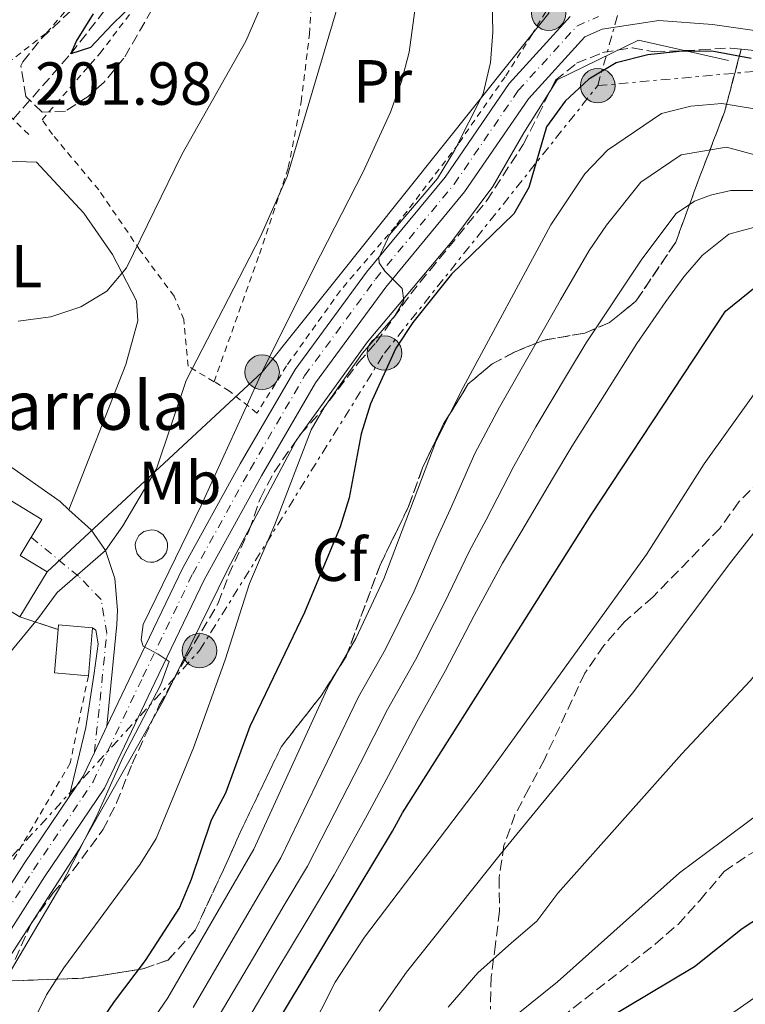
# Model space of a CAD drawing. Units: metres. Extents: x 599881 to 603303, y 4780061 to 4782424.
# Drawn here: x 602827 to 602946, y 4781612 to 4781774 of the extents above; entities that cross this region are included whole.
import ezdxf
from ezdxf.enums import TextEntityAlignment as Align

# ---------------------------------------------------------------- set-up
doc = ezdxf.new("R2010")
doc.units = ezdxf.units.M
doc.header["$MEASUREMENT"] = 0
for name, pattern in [('DGN Style 2', [1.7399219301090239, 1.043953158065414, -0.6959687720436097]), ('DGN Style 3', [2.435890702152634, 1.739921930109024, -0.6959687720436097]), ('DGN Style 4', [2.7856150101045474, 1.391937544087219, -0.6959687720436097, 0.001739921930109024, -0.6959687720436097]), ('DGN Style 7', [3.4798438602180486, 1.565929737098122, -0.6959687720436097, 0.5219765790327072, -0.6959687720436097])]:
    doc.linetypes.add(name, pattern=pattern)
for name, color, linetype, lineweight in [('Barranco lineal', 142, 'DGN Style 3', 13), ('Borda', 1, 'Continuous', 13), ('Carretera', 9, 'Continuous', 0), ('Cota de punto acotado terreno', 7, 'Continuous', 0), ('Curva de nivel directora', 30, 'Continuous', 30), ('Curva de nivel intermedia', 30, 'Continuous', 0), ('Edificio', 1, 'Continuous', 13), ('Eje de carretera', 7, 'DGN Style 4', 0), ('Eje pista pavimentada', 7, 'DGN Style 4', 0), ('Etiqueta de uso rústico', 92, 'Continuous', 0), ('Etiqueta de zona arbolada', 92, 'Continuous', 0), ('Linea de separación interior de zonas arboladas', 92, 'DGN Style 3', 0), ('Línea  de muro-pared o tapia', 1, 'Continuous', 13), ('Línea blanca (vial)', 7, 'Continuous', 13), ('Línea de pista pavimentada', 7, 'Continuous', 0), ('Línea eléctrica', 6, 'DGN Style 7', 0), ('Línea telefónica', 7, 'Continuous', 0), ('pavimentado', 23, 'Continuous', 0), ('Pontón-alcantarilla (pasos de agua)', 1, 'DGN Style 2', 0), ('Poste tendido eléctrico', 7, 'Continuous', 0), ('Silo', 1, 'Continuous', 0), ('Tela metálica o alambrada', 7, 'DGN Style 2', 0), ('Texto de Borda', 7, 'Continuous', 0), ('Torre eléctrica', 7, 'Continuous', 0), ('Zona arbolada', 92, 'DGN Style 3', 0)]:
    doc.layers.add(name, color=color, linetype=linetype, lineweight=lineweight)
doc.styles.add('Style-Arial', font='arial.ttf')

# ---------------------------------------------------------------- blocks, each defined once
blk = doc.blocks.new('5PELE')
at = {"layer": 'Torre eléctrica', "linetype": 'Continuous', "lineweight": 0}
h = blk.add_hatch(color=9, dxfattribs=at)
edge = h.paths.add_edge_path()
edge.add_arc((-2.000000476837158e-05, 0), 0.2850000000000001, 0, 360)
at = {"layer": 'Torre eléctrica', "color": 252, "linetype": 'Continuous', "lineweight": 0}
blk.add_circle((-2.000000476837158e-05, 0), 0.2850000000000001, dxfattribs=at)

msp = doc.modelspace()

# ---------------------------------------------------------------- linework, layer by layer
at = {"layer": 'Barranco lineal', "color": 142, "linetype": 'DGN Style 3', "lineweight": 13}
msp.add_polyline3d([(602825.4500000002, 4781757.449999999, 200.2299999999959), (602834.9400000004, 4781768.25, 200), (602850.5899999999, 4781788.27, 199.1100000000006), (602853.9400000004, 4781795.5, 199.1100000000006), (602855.2000000002, 4781802.289999999, 199.1100000000006), (602855.8099999996, 4781812.300000001, 199.1100000000006), (602855.6299999999, 4781824.560000001, 199.1100000000006), (602854.0599999996, 4781835.82, 199.1100000000006), (602851.7699999996, 4781845.99, 199.1100000000006), (602850.4600000001, 4781853.57, 199.1100000000006), (602850.2300000006, 4781860.83, 199.1100000000006), (602851.5199999996, 4781871.08, 199.1100000000006), (602853.2000000002, 4781876.970000001, 199.1100000000006), (602859.8399999999, 4781888.710000001, 199.1100000000006), (602868.6200000001, 4781898.529999999, 199.2200000000012)], dxfattribs=at)
at = {"layer": 'Borda', "color": 23, "linetype": 'Continuous', "lineweight": 0, "elevation": 211.8099999999977, "flags": 128}
msp.add_lwpolyline([(602831.0300000003, 4781682.82), (602826.5300000003, 4781675.430000001)], dxfattribs=at)
at = {"layer": 'Borda', "color": 1, "linetype": 'Continuous', "lineweight": 13}
msp.add_polyline3d([(602831.0300000003, 4781682.82, 211.8099999999977), (602826.5300000003, 4781675.430000001, 211.8099999999977), (602802.6699999999, 4781689.980000001, 211.8099999999977), (602804.2699999996, 4781692.59, 211.5899999999965), (602810.7999999998, 4781703.300000001, 210.6699999999983), (602830.2000000002, 4781691.460000001, 212.9499999999971), (602826.5800000001, 4781685.529999999, 212.1499999999942)], close=True, dxfattribs=at)
at = {"layer": 'Borda', "color": 23, "linetype": 'Continuous', "lineweight": 0}
msp.add_polyline3d([(602810.7999999998, 4781703.300000001, 210.6699999999983), (602830.2000000002, 4781691.460000001, 212.9499999999971), (602826.5800000001, 4781685.529999999, 212.1499999999942), (602831.0300000003, 4781682.82, 211.8099999999977)], dxfattribs=at)
at = {"layer": 'Carretera', "color": 9, "linetype": 'Continuous', "lineweight": 0}
for points in [[(602817.9699999979, 4781620.279999999, 213.8500000000058), (602827.2399999994, 4781634.75, 213.6300000000047), (602834.6600000003, 4781645.730000001, 214.1499999999942), (602836.9800000002, 4781649.150000001, 214.3099999999977), (602838.8299999988, 4781653.060000001, 214.4400000000023), (602840.8899999995, 4781657.400000001, 214.5800000000018), (602845.140000001, 4781666.349999999, 214.8800000000047), (602853.3599999996, 4781683.37, 215.6699999999983), (602862.8599999992, 4781700.63, 217.2700000000041), (602871.8999999983, 4781716.2, 218.6300000000047), (602883.670000001, 4781732.239999999, 219.8800000000047), (602896.6100000005, 4781747.880000002, 220.7899999999936), (602907.1600000005, 4781763.34, 222.3800000000047), (602917.1999999987, 4781774.369999998, 223.5200000000041)], [(603009.7300000007, 4781746.569999999, 228.070000000007), (603006.6799999997, 4781743.04, 227.2700000000041), (603001.2899999984, 4781741.779999999, 226.6999999999971), (602994.9200000026, 4781743.86, 226.1399999999994), (602988.0899999996, 4781749.33, 225.3399999999965), (602978.3399999999, 4781756.739999999, 224.6600000000035), (602968.8500000016, 4781762.770000001, 224.320000000007), (602953.2299999997, 4781770.100000001, 224.1999999999971), (602947.5700000003, 4781772.090000001, 224.1999999999971), (602940.6400000014, 4781773.050000002, 224.320000000007), (602931.7899999999, 4781773.74, 223.75), (602922.4699999993, 4781772.290000002, 223.4100000000035), (602919.6000000016, 4781771.029999999, 223.5200000000041), (602910.3299999977, 4781760.84, 222.3800000000047), (602899.829999999, 4781745.460000001, 220.7899999999936), (602886.8500000016, 4781729.77, 219.8800000000047), (602875.2699999989, 4781713.989999999, 218.6300000000047), (602866.3599999995, 4781698.649999999, 217.2700000000041), (602856.9400000004, 4781681.53, 215.6699999999983), (602848.7699999987, 4781664.609999999, 214.8800000000047), (602840.4800000006, 4781647.15, 214.3099999999977), (602830.600000001, 4781632.529999998, 213.6300000000047), (602821.4899999984, 4781618.319999999, 213.8500000000058)]]:
    msp.add_polyline3d(points, dxfattribs=at)
at = {"layer": 'Curva de nivel directora', "color": 30, "linetype": 'Continuous', "lineweight": 30, "flags": 128}
for points, elevation in [([(602845.4199999998, 4781776.62), (602841.8100000002, 4781773.119999999), (602838.2099999991, 4781769.290000001), (602834.9399999991, 4781768.250000001), (602835.9099999992, 4781770.320000002), (602838.6999999987, 4781774.810000001)], 200), ([(602947.02, 4781767.480000001), (602940.5400000003, 4781768.650000001), (602935.1800000002, 4781768.62), (602929.9900000001, 4781768.080000003), (602924.8, 4781766.760000001), (602920.2999999984, 4781764.04), (602916.369999999, 4781760.41), (602913.3099999991, 4781756.220000002), (602910.3899999998, 4781746.220000002), (602907.9099999988, 4781741.880000001), (602897.6699999995, 4781731.890000002), (602891.27, 4781723.960000001), (602888.4800000006, 4781719.689999999), (602884.3399999988, 4781710.53), (602882.7599999985, 4781705.57), (602880.8299999996, 4781695.04), (602879.3099999996, 4781690.270000001), (602873.4400000002, 4781676.130000001), (602864.459999999, 4781657.34), (602860.409999999, 4781646.34), (602858.0899999988, 4781641.91), (602854.7800000008, 4781632.12), (602852.8299999994, 4781627.52), (602847.2100000002, 4781618.77), (602842.0899999995, 4781612.01), (602836.1599999995, 4781603.290000001)], 225), ([(602867.5599999992, 4781606.260000001), (602887.9399999997, 4781640.080000003), (602889.5999999982, 4781643.100000001), (602909.0800000001, 4781673.900000002), (602920.6699999995, 4781692.210000001), (602935.8599999998, 4781715.300000003), (602942.8200000002, 4781725.800000001), (602949.0899999997, 4781730.939999999), (602954.7899999995, 4781732.24), (602961.8999999996, 4781729.930000002), (602969.26, 4781722.03), (602971.949999999, 4781717.850000001), (602975.4600000004, 4781711.800000002), (602983.639999999, 4781699.020000001), (602994.4399999994, 4781683.170000002), (603000.5300000003, 4781672.330000001), (603027.6099999994, 4781626.810000001), (603030.0599999991, 4781621.699999999), (603034.5299999996, 4781610.630000001)], 250), ([(602922.699999999, 4781608.800000003), (602937.7100000004, 4781617.79), (602945.5400000003, 4781624.02), (602950.48, 4781627.300000001), (602957.4600000004, 4781631.470000002), (602962.9299999999, 4781634.050000001), (602967.9300000002, 4781634.370000001), (602972.8299999996, 4781633.840000001), (602977.3400000002, 4781631.710000001), (602979.5899999988, 4781629.9), (602983.1499999994, 4781626.279999999), (602986.1499999991, 4781622.340000001), (602991.3999999994, 4781613.050000002), (602993.8600000005, 4781608.050000002)], 275)]:
    msp.add_lwpolyline(points, dxfattribs=dict(at, elevation=elevation))
at = {"layer": 'Curva de nivel intermedia', "color": 30, "linetype": 'Continuous', "lineweight": 0, "flags": 128}
for points, elevation in [([(602822.2300000021, 4781612.31), (602833.3099999996, 4781631.08), (602839.2199999995, 4781642.609999999), (602843.5100000009, 4781652.220000001), (602849.7800000006, 4781664.26), (602851.1300000007, 4781668.07), (602849.3600000005, 4781669.249999999), (602846.8500000003, 4781670.580000001), (602846.5500000007, 4781671.619999997), (602846.8500000003, 4781674.13), (602856.4500000004, 4781693.779999999), (602866.7900000004, 4781716.539999999), (602876.1, 4781735.019999999), (602883.1000000006, 4781748.79), (602887.6300000012, 4781758.59), (602889.4400000017, 4781763.679999998), (602890.6799999999, 4781768.529999998), (602895.5599999994, 4781804.539999999)], 215), ([(602818.1700000007, 4781661.329999999), (602829.6999999997, 4781675.33), (602832.6799999992, 4781679.42), (602840.640000001, 4781686.359999998), (602843.5300000011, 4781690.439999998), (602849.0600000009, 4781699.84), (602853.9400000003, 4781714.359999998), (602866.2100000015, 4781738.119999999), (602870.5800000012, 4781748.000000001), (602883.2900000005, 4781790.8)], 210), ([(602826.3, 4781724.17), (602831.6800000002, 4781724.869999999), (602836.5799999996, 4781726.519999999), (602840.8700000012, 4781729.100000001), (602844.1200000012, 4781732.940000001), (602853.2300000017, 4781751.619999999), (602863.7599999994, 4781770.319999998), (602872.4299999997, 4781790.399999999)], 205.0000000000002), ([(602885.7100000011, 4781734.619999998), (602887.4400000012, 4781738.409999999), (602895.3400000003, 4781747.689999999), (602898.1800000012, 4781752.300000001), (602902.900000002, 4781761.66), (602904.0799999998, 4781766.800000001), (602904.470000001, 4781771.81), (602904.3500000003, 4781776.92)], 220.0000000000002), ([(602842.4900000017, 4781600.220000001), (602850.9299999995, 4781612.630000002), (602865.1100000017, 4781637.100000001), (602877.5199999993, 4781664.250000001), (602881.8900000014, 4781671.850000001), (602886.5300000014, 4781681.679999999), (602895.1400000014, 4781704.42), (602899.6100000017, 4781713.239999999), (602914.050000001, 4781740.03), (602919.6500000001, 4781748.439999999), (602923.3600000006, 4781752.34), (602932.240000001, 4781758.390000001), (602937.1000000002, 4781759.59), (602942.2000000009, 4781760.050000001), (602947.2200000011, 4781759.21), (602951.9500000008, 4781757.38), (602958.8300000007, 4781754.050000002), (602967.5000000009, 4781749.239999999), (602974.7600000009, 4781744.579999999), (602984.0800000015, 4781737.050000001), (602991.2899999999, 4781730.099999999), (602998.1000000006, 4781722.859999999), (603015.6600000003, 4781700.970000001)], 230.0000000000002), ([(602855.0800000003, 4781611.039999997), (602861.3000000007, 4781621.680000001), (602866.3500000001, 4781630.31), (602869.5199999996, 4781635.699999998), (602875.4500000017, 4781647.980000001), (602877.9999999999, 4781653.2), (602882.3300000017, 4781662.21), (602886.8100000009, 4781670.100000001), (602891.5000000005, 4781679.66), (602895.2400000021, 4781688.34), (602897.4900000006, 4781693.240000002), (602901.5200000006, 4781702.340000001), (602905.5700000008, 4781709.989999999), (602910.6700000014, 4781718.960000001), (602915.6100000012, 4781727.649999999), (602920.3499999997, 4781735.83), (602923.2199999997, 4781740.01), (602928.8400000012, 4781747.050000001), (602935.4999999999, 4781751.59), (602942.9699999999, 4781752.84), (602950.2800000011, 4781750.84)], 235), ([(602859.24, 4781609.439999999), (602865.0200000001, 4781619.25), (602870.1100000018, 4781627.859999999), (602873.9400000008, 4781634.300000002), (602879.6100000015, 4781645.34), (602882.64, 4781651.230000001), (602887.1300000005, 4781660.16), (602891.7300000006, 4781668.34), (602896.4600000002, 4781677.640000001), (602900.6500000011, 4781686.300000001), (602903.3800000002, 4781691.41), (602907.910000001, 4781700.25), (602911.530000002, 4781706.739999999), (602916.7700000014, 4781715.499999999), (602919.8300000012, 4781720.609999998), (602929.010000001, 4781734.369999998), (602934.6799999995, 4781741.890000001), (602937.7000000015, 4781743.949999998), (602940.3500000002, 4781744.920000001), (602943.6800000007, 4781745.679999998)], 240), ([(602943.6800000007, 4781745.679999998), (602949.13, 4781745.689999999), (602954.9300000003, 4781745.210000001), (602957.1100000017, 4781744.63), (602961.000000001, 4781743.189999999), (602970.8600000005, 4781736.9), (602973.7900000007, 4781734.289999999), (602977.3100000012, 4781730.680000001), (602980.6200000015, 4781726.619999999), (602983.7599999997, 4781722.329999999), (602989.4900000007, 4781714.279999998), (602996.1200000002, 4781705.250000001), (603003.8000000003, 4781689.649999999), (603024.4100000008, 4781653.2)], 240), ([(602863.4000000019, 4781607.850000001), (602868.7400000016, 4781616.82), (602873.8600000002, 4781625.400000001), (602878.3600000018, 4781632.909999999), (602883.7700000011, 4781642.71), (602887.2800000003, 4781649.269999999), (602891.9400000006, 4781658.109999998), (602896.6500000001, 4781666.58), (602901.42, 4781675.609999999), (602906.0600000003, 4781684.249999999), (602909.260000001, 4781689.58), (602914.3000000013, 4781698.17), (602917.490000001, 4781703.5), (602922.88, 4781712.039999999), (602928.2100000009, 4781720.49), (602932.9500000017, 4781727.42), (602935.92, 4781731.480000001), (602938.970000001, 4781734.980000001), (602943.3299999997, 4781738.529999998), (602947.390000001, 4781739.59)], 245.0000000000002), ([(602820.2699999996, 4781591.699999999), (602830.9500000015, 4781613.080000001), (602833.8000000013, 4781617.58), (602846.4000000011, 4781634.63), (602849.0200000008, 4781638.880000002), (602855.1400000006, 4781653.800000001), (602860.3600000021, 4781668.350000001), (602864.3800000009, 4781680.939999999), (602868.5800000008, 4781690.63), (602874.570000001, 4781706.220000001), (602876.69, 4781709.909999998), (602883.010000001, 4781718.859999998), (602888.370000001, 4781725.119999999), (602889.7900000004, 4781727.59), (602889.5100000009, 4781729.520000001), (602886.67, 4781732.380000001), (602885.7300000013, 4781733.77), (602885.7100000011, 4781734.619999998)], 220.0000000000002), ([(602873.99, 4781606.300000002), (602878.5200000006, 4781615.210000001), (602883.3300000008, 4781622.619999998), (602902.360000001, 4781647.71), (602905.8900000004, 4781652.55), (602929.78, 4781685.689999999), (602939.2900000007, 4781700.619999999), (602947.8700000015, 4781712.630000001), (602952.8600000005, 4781716.719999999), (602960.4300000012, 4781715.81), (602965.220000001, 4781712.449999998), (602967.9000000011, 4781709.779999999), (602971.4100000003, 4781705.480000001), (602979.22, 4781691.989999999), (602990.0400000005, 4781673.33), (603009.8300000008, 4781641.49), (603019.4800000001, 4781623.98), (603025.5599999997, 4781610.970000001)], 255.0000000000001), ([(602885.7200000001, 4781610.4), (602890.2300000007, 4781616.859999998), (602905.6600000003, 4781636.230000001), (602927.470000001, 4781662.84), (602943.8300000003, 4781684.66), (602947.6600000014, 4781689.56), (602951.1399999994, 4781692.939999999), (602956.7300000018, 4781694.119999999), (602961.5000000016, 4781693.67), (602965.4700000014, 4781691.23), (602968.2699999998, 4781688.33), (602971.6600000006, 4781684.62), (602979.8300000002, 4781673.640000001), (602981.8200000017, 4781670.21), (602985.74, 4781663.449999998), (602990.8200000006, 4781656.550000001), (602995.3500000013, 4781649.730000001), (603000.2000000017, 4781642.46), (603003.9099999998, 4781636.7), (603008.140000001, 4781629.039999997), (603012.4600000016, 4781621.239999999), (603014.660000001, 4781616.599999999), (603018.0800000008, 4781609.07)], 260), ([(602897.1200000017, 4781611.09), (602902.0200000014, 4781616.720000001), (602907.5500000011, 4781621.689999999), (602911.7000000018, 4781625.26), (602915.1700000009, 4781629.84), (602935.6000000006, 4781652.829999999), (602946.8600000013, 4781664.859999998), (602951.0400000011, 4781669.87), (602952.78, 4781671.859999999), (602957.6600000017, 4781674.079999999), (602963.3700000005, 4781673.980000001), (602969.2000000019, 4781671.210000001), (602973.29, 4781666.91), (602976.5600000002, 4781662.489999999), (602986.3300000001, 4781648.27), (602990.1000000008, 4781643.119999999), (602994.5100000009, 4781637.070000002), (602997.990000001, 4781631.91), (603001.6299999999, 4781625.350000001), (603005.4400000009, 4781618.51), (603007.7300000021, 4781613.749999999), (603010.5999999996, 4781607.17)], 265), ([(602908.3500000013, 4781609.779999999), (602915.1200000017, 4781615.24), (602935.2100000015, 4781633.230000001), (602942.3000000014, 4781638.49), (602947.3000000016, 4781642.23), (602953.5700000012, 4781646.199999999), (602957.6399999993, 4781647.960000001), (602965.9100000017, 4781650.079999999), (602973.2499999999, 4781647.65), (602978.3799999995, 4781643.710000002), (602988.8300000012, 4781631.670000001), (602992.0700000002, 4781627.12), (602995.120000001, 4781621.670000001), (602998.4200000003, 4781615.779999998), (603000.7900000017, 4781610.899999999)], 270.0000000000002), ([(602982.0300000019, 4781609.699999999), (602977.2999999999, 4781614.699999999), (602975.370000001, 4781616.270000001), (602968.5600000004, 4781619.220000001), (602960.1100000015, 4781618.67), (602953.2500000016, 4781616.199999998), (602949.2999999998, 4781613.81), (602941.28, 4781608.199999999)], 280.0000000000002)]:
    msp.add_lwpolyline(points, dxfattribs=dict(at, elevation=elevation))
at = {"layer": 'Edificio', "color": 1, "linetype": 'Continuous', "lineweight": 13, "elevation": 213.179999999993, "flags": 128}
msp.add_lwpolyline([(602838.5099999999, 4781673.630000001), (602837.8399999999, 4781665.710000001), (602832.2599999999, 4781666.189999999), (602832.8600000005, 4781673.310000001), (602832.9299999997, 4781674.109999999), (602838.5099999999, 4781673.630000001)], close=True, dxfattribs=at)
at = {"layer": 'Edificio', "color": 51, "linetype": 'Continuous', "lineweight": 13, "elevation": 213.179999999993, "flags": 128}
for points in [[(602837.8399999999, 4781665.710000001), (602832.2599999999, 4781666.189999999), (602832.8600000005, 4781673.310000001)], [(602832.8600000005, 4781673.310000001), (602832.9299999997, 4781674.109999999), (602838.5099999999, 4781673.630000001)], [(602838.5099999999, 4781673.630000001), (602837.8399999999, 4781665.710000001)]]:
    msp.add_lwpolyline(points, dxfattribs=at)
at = {"layer": 'Eje de carretera', "color": 7, "linetype": 'DGN Style 4', "lineweight": 0}
msp.add_polyline3d([(602819.609999998, 4781619.37, 213.8500000000057), (602828.8099999981, 4781633.710000001, 213.6300000000047), (602838.6099999992, 4781648.220000003, 214.3099999999978), (602846.829999998, 4781665.540000003, 214.8800000000046), (602855.0300000011, 4781682.51, 215.6699999999982), (602864.4899999981, 4781699.710000002, 217.2700000000042), (602873.469999999, 4781715.17, 218.6300000000046), (602885.1499999979, 4781731.090000002, 219.8800000000047), (602898.1099999998, 4781746.750000001, 220.7899999999937), (602908.6399999997, 4781762.170000002, 222.3800000000048), (602918.3200000003, 4781772.810000001, 223.5200000000042), (602921.8599999986, 4781774.369999999, 223.4100000000034)], dxfattribs=at)
at = {"layer": 'Eje pista pavimentada', "color": 7, "linetype": 'DGN Style 4', "lineweight": 0}
msp.add_polyline3d([(602838.8299999982, 4781653.060000001, 214.4400000000023), (602839.7600000004, 4781661.689999999, 213.7100000000063), (602840.8700000012, 4781672.670000001, 211.5099999999948), (602839.9400000013, 4781678.290000002, 210.9499999999972), (602836.2100000009, 4781682.120000001, 210.0500000000029), (602828.41, 4781688.529999999, 209.550000000003)], dxfattribs=at)
at = {"layer": 'Linea de separación interior de zonas arboladas', "color": 92, "linetype": 'DGN Style 3', "lineweight": 0}
msp.add_polyline3d([(602945.4000000004, 4781769.01, 230.7899999999936), (602942.6299999999, 4781758.640000001, 234.3600000000006), (602938.2999999998, 4781747.27, 240.5), (602934.5999999996, 4781737.189999999, 240.5), (602928.0499999998, 4781727.449999999, 239.25), (602923.6900000004, 4781723.939999999, 237.8800000000047), (602919.6200000001, 4781722.189999999, 237.1999999999971), (602912.75, 4781721, 235.8399999999965), (602908.04, 4781719.07, 233.8999999999942), (602904.3200000003, 4781717.08, 232.3099999999977), (602900.4299999997, 4781713.810000001, 230.6100000000006), (602896.3700000001, 4781707.220000001, 230.4900000000052), (602892.9000000004, 4781699.99, 230.7200000000012), (602890.5899999999, 4781693.58, 231.179999999993), (602885.9000000004, 4781683.960000001, 231.179999999993), (602880.2999999998, 4781668.869999999, 231.179999999993), (602876.1799999997, 4781662.390000001, 231.179999999993), (602869.6299999999, 4781654.050000001, 231.179999999993), (602863.0800000001, 4781640.350000001, 231.0599999999977), (602860.0800000001, 4781633.710000001, 230.6100000000006), (602855.4500000002, 4781623.74, 228.7899999999936), (602850.9800000006, 4781618.84, 226.9700000000012), (602846.79, 4781617.369999999, 226.0599999999977), (602836.9000000004, 4781615.83, 224.0099999999948), (602824.6299999999, 4781615.4, 219.6399999999994)], dxfattribs=at)
at = {"layer": 'Línea  de muro-pared o tapia', "color": 1, "linetype": 'Continuous', "lineweight": 13}
for points in [[(602823.0999999996, 4781616.65, 217.1900000000023), (602836.2599999999, 4781637, 215.9400000000023), (602850.1600000003, 4781661.550000001, 216.9600000000064), (602860.7599999999, 4781683.180000001, 218.3300000000018), (602872.0499999998, 4781704.51, 220.0299999999988), (602883.8200000003, 4781720.730000001, 222.0800000000018), (602897.6900000004, 4781737.300000001, 222.9900000000052), (602904.4800000006, 4781746.350000001, 223.4400000000023), (602909.5800000001, 4781755.210000001, 224.1300000000047), (602915.0800000001, 4781763.960000001, 224.8099999999977), (602928.4500000002, 4781770.51, 225.6000000000058), (602943.3099999996, 4781767.119999999, 226.3999999999942)], [(602824.3399999999, 4781750.529999999, 202.1499999999942), (602829.2800000003, 4781750.359999999, 202.9400000000023), (602837.1100000005, 4781741.939999999, 204.8699999999953), (602841.79, 4781735.15, 205.2200000000012), (602845.7699999996, 4781727.529999999, 206.0099999999948), (602846.0099999999, 4781724.210000001, 206.5800000000017), (602843.9900000002, 4781716.99, 207.8300000000017), (602834.6299999999, 4781693.029999999, 209.8800000000047)], [(602834.6299999999, 4781693.029999999, 209.8800000000047), (602833.1699999999, 4781694.430000001, 209.6499999999942), (602815.0300000003, 4781707.189999999, 208.3999999999942), (602810.7999999998, 4781703.300000001, 208.3999999999942)]]:
    msp.add_polyline3d(points, dxfattribs=at)
at = {"layer": 'Línea blanca (vial)', "color": 7, "linetype": 'Continuous', "lineweight": 13, "extrusion": (-0.01249079760796115, -0.02631556388616227, 0.9995756454978634), "elevation": -133147.4853962228, "flags": 128}
msp.add_lwpolyline([(-1505778.916515843, 4576300.065430227), (-1505778.916515843, 4576304.871551326)], dxfattribs=at)
at = {"layer": 'Línea blanca (vial)', "color": 7, "linetype": 'Continuous', "lineweight": 13, "extrusion": (-0.06581415246541251, -0.00203623906284066, 0.9978298206937586), "elevation": -49197.94078866478, "flags": 128}
msp.add_lwpolyline([(-4760716.47190548, 748801.5739398565), (-4760719.818525101, 748804.0038651854), (-4760723.669444852, 748805.9781795151)], dxfattribs=at)
at = {"layer": 'Línea blanca (vial)', "color": 7, "linetype": 'Continuous', "lineweight": 13}
for points in [[(602821.4899999978, 4781618.32, 213.8500000000057), (602830.6000000006, 4781632.529999999, 213.6300000000047), (602840.4800000001, 4781647.150000001, 214.3099999999978), (602848.7699999983, 4781664.61, 214.8800000000046), (602856.94, 4781681.530000002, 215.6699999999982), (602866.3599999989, 4781698.65, 217.2700000000042), (602875.2699999984, 4781713.99, 218.6300000000046), (602886.8500000011, 4781729.770000001, 219.8800000000047), (602899.8299999986, 4781745.460000002, 220.7899999999937), (602910.3299999973, 4781760.84, 222.3800000000048), (602919.600000001, 4781771.029999999, 223.5200000000042), (602922.4699999987, 4781772.290000003, 223.4100000000034), (602931.7899999995, 4781773.740000002, 223.7500000000001), (602940.6400000007, 4781773.050000003, 224.3200000000069), (602947.5699999998, 4781772.090000002, 224.1999999999972), (602953.2299999993, 4781770.100000001, 224.1999999999972), (602968.850000001, 4781762.770000001, 224.3200000000069), (602978.3399999995, 4781756.74, 224.6600000000035), (602988.0899999992, 4781749.33, 225.3399999999966), (602994.9200000021, 4781743.860000002, 226.1399999999994), (603001.2899999979, 4781741.78, 226.699999999997), (603006.6799999992, 4781743.040000001, 227.2700000000041), (603009.7300000002, 4781746.57, 228.0700000000071)], [(602840.8899999991, 4781657.400000002, 214.5800000000018), (602845.1400000004, 4781666.350000001, 214.8800000000046), (602853.3599999992, 4781683.37, 215.6699999999982), (602862.8599999987, 4781700.630000001, 217.2700000000042), (602871.8999999978, 4781716.200000001, 218.6300000000046), (602883.6700000005, 4781732.24, 219.8800000000047), (602896.61, 4781747.880000002, 220.7899999999937), (602907.1599999999, 4781763.340000001, 222.3800000000048), (602917.1999999982, 4781774.369999999, 223.5200000000042)], [(602817.9699999974, 4781620.28, 213.8500000000057), (602827.2399999988, 4781634.750000001, 213.6300000000047), (602834.6599999998, 4781645.730000002, 214.1499999999941)]]:
    msp.add_polyline3d(points, dxfattribs=at)
at = {"layer": 'Línea de pista pavimentada', "color": 7, "linetype": 'Continuous', "lineweight": 0}
for points in [[(602834.6299999984, 4781693.030000002, 209.5099999999947), (602838.3000000007, 4781689.780000002, 209.5099999999947), (602840.640000001, 4781686.360000002, 209.6199999999955), (602842.199999999, 4781681.730000002, 210.7299999999959), (602842.629999998, 4781676.52, 210.8600000000007), (602842.5399999986, 4781674.130000004, 211.1000000000058), (602840.8899999991, 4781657.400000002, 214.5800000000018)], [(602834.6599999998, 4781645.730000002, 214.1499999999941), (602837.4299999991, 4781657.200000001, 213.2400000000054), (602838.7999999992, 4781666.119999999, 212.8999999999942), (602839.4499999996, 4781670.960000001, 211.9499999999972), (602839.0699999996, 4781673.220000001, 211.5299999999989), (602838.5100000009, 4781673.630000002, 211.4199999999984)]]:
    msp.add_polyline3d(points, dxfattribs=at)
at = {"layer": 'Línea eléctrica', "color": 6, "linetype": 'DGN Style 7', "lineweight": 0, "extrusion": (0.03861092653552939, 0.137213793400746, 0.9897886497897647), "elevation": 679626.64128692, "flags": 128}
msp.add_lwpolyline([(714867.1974057015, -4717610.040967962), (714867.1974057015, -4717635.366707832)], dxfattribs=at)
at = {"layer": 'Línea eléctrica', "color": 6, "linetype": 'DGN Style 7', "lineweight": 0, "extrusion": (0.09002954897440178, -0.9959390945359419, 1.692317957739319e-05), "elevation": -4708063.925506484, "flags": 128}
msp.add_lwpolyline([(1030973.307210844, 305.4154113169328), (1031029.185841451, 309.4660113175005), (1031067.941522276, 312.2754113179157)], dxfattribs=at)
at = {"layer": 'Línea eléctrica', "color": 6, "linetype": 'DGN Style 7', "lineweight": 0}
msp.add_polyline3d([(602680.0599999994, 4781449.55, 215.6199999999953), (602738.5599999985, 4781515.749999999, 211.6199999999953), (602772.7800000014, 4781562.130000001, 210.7100000000064), (602820.5799999986, 4781630.800000001, 212.929999999993), (602856.1499999992, 4781669.849999999, 217.570000000007), (602886.6299999983, 4781718.909999999, 223.5299999999988), (602921.7499999995, 4781762.990000002, 225.7400000000052)], dxfattribs=at)
at = {"layer": 'Línea telefónica', "color": 7, "linetype": 'Continuous', "lineweight": 0}
msp.add_polyline3d([(602914.3900000014, 4781785.550000001, 221.4700000000012), (602913.6700000016, 4781774.930000001, 222.5500000000029), (602866.449999999, 4781715.739999999, 215.0099999999948), (602831.0300000003, 4781682.82, 209.8300000000018)], dxfattribs=at)
at = {"layer": 'pavimentado', "color": 23, "linetype": 'Continuous', "lineweight": 0}
msp.add_polyline3d([(602840.8899999995, 4781657.400000001, 214.5800000000018), (602838.8299999988, 4781653.060000001, 214.4400000000023), (602836.9800000002, 4781649.150000001, 214.3099999999977), (602834.6600000003, 4781645.730000001, 214.1499999999942), (602837.4299999995, 4781657.2, 213.2400000000052), (602838.7999999997, 4781666.119999998, 212.8999999999942), (602839.4500000002, 4781670.96, 211.9499999999971), (602839.0700000002, 4781673.220000001, 211.5299999999988), (602838.5100000014, 4781673.630000001, 211.4199999999983), (602832.9300000002, 4781674.109999999, 210.6100000000006), (602832.8599999986, 4781673.310000001, 210.7599999999948), (602826.5300000008, 4781675.430000001, 209.9100000000035), (602831.0300000003, 4781682.82, 209.8300000000018), (602826.5799999977, 4781685.529999999, 209.6300000000047), (602830.1999999987, 4781691.460000001, 209.4700000000012), (602810.8000000018, 4781703.300000001, 207.320000000007), (602815.0300000008, 4781707.190000001, 206.8000000000029), (602833.1700000016, 4781694.430000001, 209.25), (602834.6299999988, 4781693.03, 209.5099999999948), (602838.3000000012, 4781689.78, 209.5099999999948), (602840.6400000015, 4781686.36, 210), (602842.1999999994, 4781681.730000001, 210.7299999999959), (602842.6299999986, 4781676.519999999, 210.8600000000006), (602842.5399999992, 4781674.130000002, 211.1000000000058)], close=True, dxfattribs=at)
at = {"layer": 'Pontón-alcantarilla (pasos de agua)', "color": 1, "linetype": 'DGN Style 2', "lineweight": 0, "elevation": 202.0299999999988, "flags": 128}
msp.add_lwpolyline([(602823.5499999998, 4781759.310000001), (602828.4600000001, 4781754.5)], dxfattribs=at)
at = {"layer": 'Silo', "color": 1, "linetype": 'Continuous', "lineweight": 0, "elevation": 214.7700000000042, "flags": 128}
msp.add_lwpolyline([(602848.6100000005, 4781684.449999999), (602848.0700000003, 4781684.430000001), (602847.5499999998, 4781684.51), (602846.5899999999, 4781684.99), (602845.9000000004, 4781685.789999999), (602845.5800000001, 4781686.800000001), (602845.5700000003, 4781687.34), (602845.6699999999, 4781687.859999999), (602846.1699999999, 4781688.800000001), (602847, 4781689.470000001), (602848.2300000006, 4781689.77), (602848.7599999999, 4781689.720000001), (602849.2699999996, 4781689.560000001), (602850.1500000004, 4781688.960000001), (602850.7199999997, 4781688.060000001), (602850.8700000001, 4781687.550000001), (602850.9000000004, 4781687.02), (602850.8300000001, 4781686.49), (602850.6600000003, 4781685.980000001), (602850.0300000003, 4781685.119999999), (602849.1200000001, 4781684.58), (602848.6100000005, 4781684.449999999)], close=True, dxfattribs=at)
msp.add_lwpolyline([(602848.0700000003, 4781684.430000001), (602847.5499999998, 4781684.51), (602846.5899999999, 4781684.99), (602845.9000000004, 4781685.789999999), (602845.5800000001, 4781686.800000001), (602845.5700000003, 4781687.34), (602845.6699999999, 4781687.859999999), (602846.1699999999, 4781688.800000001), (602847, 4781689.470000001), (602848.2300000006, 4781689.77), (602848.7599999999, 4781689.720000001), (602849.2699999996, 4781689.560000001), (602850.1500000004, 4781688.960000001), (602850.7199999997, 4781688.060000001), (602850.8700000001, 4781687.550000001), (602850.9000000004, 4781687.02), (602850.8300000001, 4781686.49), (602850.6600000003, 4781685.980000001), (602850.0300000003, 4781685.119999999), (602849.1200000001, 4781684.58), (602848.6100000005, 4781684.449999999), (602848.0700000003, 4781684.430000001)], dxfattribs=at)
at = {"layer": 'Tela metálica o alambrada', "color": 7, "linetype": 'DGN Style 2', "lineweight": 0, "extrusion": (-0.01704266297052315, 0.005707811292885026, 0.9998384712187854), "elevation": 17229.42766343634, "flags": 128}
msp.add_lwpolyline([(-4725585.178156117, -946766.9503050135), (-4725585.178156116, -946760.2736516605)], dxfattribs=at)
at = {"layer": 'Tela metálica o alambrada', "color": 7, "linetype": 'DGN Style 2', "lineweight": 0}
for points in [[(602858.5499999998, 4781714.17, 212.2700000000041), (602854.2599999999, 4781716.76, 209.8600000000006), (602853.5700000003, 4781724.41, 208.3699999999953), (602851.9699999997, 4781728.26, 208.0899999999965), (602846.3399999999, 4781735.880000001, 206.2100000000064), (602839.5499999998, 4781745.800000001, 204.3800000000047), (602831.9199999999, 4781754.930000001, 202.320000000007), (602830.2100000001, 4781757.359999999, 201.9900000000052), (602839.7800000003, 4781768.350000001, 201.7700000000041), (602849.0800000001, 4781780.58, 200.9400000000023), (602856.3200000003, 4781792.680000001, 200.5500000000029), (602860.3399999999, 4781804.980000001, 200.4400000000023), (602860.5700000003, 4781809.930000001, 200.1600000000035), (602859.9800000006, 4781827.460000001, 199.5), (602858.9400000004, 4781842.310000001, 199.9400000000023), (602868.5300000003, 4781849.869999999, 201.6600000000035), (602888.2599999999, 4781864.33, 204.7100000000064), (602908.0899999999, 4781879.41, 206.4900000000052)], [(602783.8300000001, 4781782.119999999, 218.9199999999983), (602793.2000000002, 4781804.439999999, 216.7599999999948), (602804.3700000001, 4781830.67, 215.5099999999948), (602816.9900000002, 4781854.75, 214.6000000000058), (602832.5599999996, 4781847.51, 211.7599999999948), (602841.4199999999, 4781842.41, 208.570000000007), (602846.3300000001, 4781835.32, 205.8399999999965), (602849.3200000003, 4781828.99, 204.820000000007), (602850.4900000002, 4781825.15, 204.820000000007), (602851.3200000003, 4781821.310000001, 203.9100000000035), (602851.7999999998, 4781816.24, 203.4600000000064), (602851.8099999996, 4781811.41, 202.8899999999994), (602850.4400000004, 4781800.350000001, 201.4100000000035), (602847.0300000003, 4781792.130000001, 200.3899999999994), (602839.6699999999, 4781781.630000001, 200.8399999999965), (602830.8499999996, 4781771.59, 201.8600000000006), (602823.8200000003, 4781766.16, 202.0899999999965)], [(602858.5499999998, 4781714.17, 212.2700000000041), (602866.0099999999, 4781735.180000001, 211.2200000000012), (602870.7800000003, 4781749.470000001, 210.1100000000006), (602872.9000000004, 4781760.33, 209.3300000000017), (602874.2599999999, 4781771.5, 208.5500000000029), (602875.0899999999, 4781784.07, 207.3300000000017), (602876.0700000003, 4781797.939999999, 205.5099999999948), (602877.2300000006, 4781826.59, 204.1199999999953), (602877.6200000001, 4781835.350000001, 204.2299999999959), (602878.5300000003, 4781838.970000001, 204.4499999999971), (602879.2800000003, 4781839.67, 204.8399999999965), (602880.2100000001, 4781839.92, 205.2299999999959), (602882.8300000001, 4781839.810000001, 205.7799999999988), (602885.1200000001, 4781838.9, 206.7799999999988), (602888.8600000005, 4781835.779999999, 209.1600000000035), (602893.5700000003, 4781830.930000001, 211.3300000000018), (602897.6900000004, 4781825.01, 213.7100000000064), (602901.6299999999, 4781817.890000001, 215.820000000007), (602904.2999999998, 4781811.9, 218.179999999993)], [(602914.0800000001, 4781776.640000001, 222.3899999999994), (602910.8899999997, 4781771.369999999, 222.3399999999965), (602906.4800000006, 4781764.449999999, 221.6699999999983), (602898.79, 4781753.369999999, 220.7299999999959), (602888.4100000003, 4781739.779999999, 219.679999999993), (602879.3499999996, 4781729.199999999, 218.7299999999959), (602870.5, 4781716.810000001, 218.070000000007), (602865.6100000005, 4781708.970000001, 217.3999999999942), (602861.0899999999, 4781712.640000001, 213.6900000000023), (602858.5499999998, 4781714.17, 212.2700000000041)], [(602837.8399999999, 4781665.710000001, 212.4900000000052), (602834.8499999996, 4781651.32, 213.6300000000047), (602824.8799999999, 4781634.300000001, 213.5099999999948)]]:
    msp.add_polyline3d(points, dxfattribs=at)
at = {"layer": 'Zona arbolada', "color": 92, "linetype": 'DGN Style 3', "lineweight": 0}
for points in [[(602848.3499999996, 4781775.57, 203.3899999999994), (602843.7100000001, 4781767.529999999, 204.3000000000029), (602840.4600000001, 4781763.560000001, 204.3000000000029), (602837.79, 4781761.220000001, 204.3000000000029), (602834.0700000003, 4781758.77, 204.3000000000029), (602830.2300000006, 4781758.640000001, 204.3000000000029), (602827.54, 4781761.189999999, 203.8500000000058), (602826.7400000002, 4781766.27, 203.8500000000058), (602827.0599999996, 4781766.9, 203.8500000000058), (602830.1600000003, 4781770.82, 203.8500000000058), (602835.2999999998, 4781775.65, 203.8500000000058)], [(602848.3499999996, 4781775.57, 203.3899999999994), (602843.7100000001, 4781767.529999999, 204.3000000000029), (602840.4600000001, 4781763.560000001, 204.3000000000029), (602837.79, 4781761.220000001, 204.3000000000029), (602834.0700000003, 4781758.77, 204.3000000000029), (602830.2300000006, 4781758.640000001, 204.3000000000029), (602827.54, 4781761.189999999, 203.8500000000058), (602826.7400000002, 4781766.27, 203.8500000000058), (602827.0599999996, 4781766.9, 203.8500000000058), (602830.1600000003, 4781770.82, 203.8500000000058), (602835.2999999998, 4781775.65, 203.8500000000058)], [(602825.7599999999, 4781618.949999999, 219.2400000000052), (602828.4199999999, 4781624.84, 218.7899999999936), (602832.0099999999, 4781629.850000001, 217.6499999999942), (602835.29, 4781633.600000001, 217.1999999999971), (602840.25, 4781640.300000001, 217.1999999999971), (602842.5, 4781644.75, 217.5200000000041), (602845.0499999998, 4781651.199999999, 217.9900000000052), (602849.5300000003, 4781660.83, 217.8699999999953), (602854.0300000003, 4781668.92, 217.8800000000047), (602859.2400000002, 4781677.67, 218.6699999999983), (602860.9400000004, 4781682.300000001, 219.4700000000012), (602864.3300000001, 4781689.730000001, 219.4700000000012), (602866.1799999997, 4781694.980000001, 219.5800000000018), (602868.4400000004, 4781699.289999999, 220.6100000000006), (602872.79, 4781705.529999999, 220.3800000000047), (602876.0599999996, 4781709.140000001, 221.4799999999959), (602878.9900000002, 4781712.939999999, 221.8600000000006), (602882.3600000005, 4781717.32, 223.1100000000006), (602885.2599999999, 4781720.65, 223.5599999999977), (602888.1299999999, 4781724.699999999, 224.0800000000018), (602890.9400000004, 4781728.640000001, 224.4700000000012), (602894.0700000003, 4781732.529999999, 224.5899999999965), (602903.4800000006, 4781744.029999999, 224.4799999999959), (602909.4900000002, 4781753.310000001, 224.5800000000018), (602911.9199999999, 4781758.050000001, 225.0299999999988), (602914.7699999996, 4781763.869999999, 226.0599999999977), (602918.2599999999, 4781766.67, 226.75), (602922.5599999996, 4781768.430000001, 226.8600000000006), (602927.4600000001, 4781769.210000001, 227.6000000000058), (602931.1200000001, 4781768.57, 227.7700000000041), (602938.6299999999, 4781768.880000001, 229.25), (602943.6299999999, 4781769.189999999, 230.7299999999959), (602945.4000000004, 4781769.01, 230.7899999999936), (602942.6299999999, 4781758.640000001, 234.3600000000006), (602938.2999999998, 4781747.27, 240.5), (602934.5999999996, 4781737.189999999, 240.5), (602928.0499999998, 4781727.449999999, 239.25), (602923.6900000004, 4781723.939999999, 237.8800000000047), (602919.6200000001, 4781722.189999999, 237.1999999999971), (602912.75, 4781721, 235.8399999999965), (602908.04, 4781719.07, 233.8999999999942), (602904.3200000003, 4781717.08, 232.3099999999977), (602900.4299999997, 4781713.810000001, 230.6100000000006), (602896.3700000001, 4781707.220000001, 230.4900000000052), (602892.9000000004, 4781699.99, 230.7200000000012), (602890.5899999999, 4781693.58, 231.179999999993), (602885.9000000004, 4781683.960000001, 231.179999999993), (602880.2999999998, 4781668.869999999, 231.179999999993), (602876.1799999997, 4781662.390000001, 231.179999999993), (602869.6299999999, 4781654.050000001, 231.179999999993), (602863.0800000001, 4781640.350000001, 231.0599999999977), (602860.0800000001, 4781633.710000001, 230.6100000000006), (602855.4500000002, 4781623.74, 228.7899999999936), (602850.9800000006, 4781618.84, 226.9700000000012), (602846.79, 4781617.369999999, 226.0599999999977), (602836.9000000004, 4781615.83, 224.0099999999948), (602824.6299999999, 4781615.4, 219.6399999999994)], [(602824.6299999999, 4781615.4, 219.6399999999994), (602836.9000000004, 4781615.83, 224.0099999999948), (602846.79, 4781617.369999999, 226.0599999999977), (602850.9800000006, 4781618.84, 226.9700000000012), (602855.4500000002, 4781623.74, 228.7899999999936), (602860.0800000001, 4781633.710000001, 230.6100000000006), (602863.0800000001, 4781640.350000001, 231.0599999999977), (602869.6299999999, 4781654.050000001, 231.179999999993), (602876.1799999997, 4781662.390000001, 231.179999999993), (602880.2999999998, 4781668.869999999, 231.179999999993), (602885.9000000004, 4781683.960000001, 231.179999999993), (602890.5899999999, 4781693.58, 231.179999999993), (602892.9000000004, 4781699.99, 230.7200000000012), (602896.3700000001, 4781707.220000001, 230.4900000000052), (602900.4299999997, 4781713.810000001, 230.6100000000006), (602904.3200000003, 4781717.08, 232.3099999999977), (602908.04, 4781719.07, 233.8999999999942), (602912.75, 4781721, 235.8399999999965), (602919.6200000001, 4781722.189999999, 237.1999999999971), (602923.6900000004, 4781723.939999999, 237.8800000000047), (602928.0499999998, 4781727.449999999, 239.25), (602934.5999999996, 4781737.189999999, 240.5), (602938.2999999998, 4781747.27, 240.5), (602942.6299999999, 4781758.640000001, 234.3600000000006), (602945.4000000004, 4781769.01, 230.7899999999936), (602947.0099999999, 4781768.84, 230.8399999999965)], [(602825.7599999999, 4781618.949999999, 219.2400000000052), (602828.4199999999, 4781624.84, 218.7899999999936), (602832.0099999999, 4781629.850000001, 217.6499999999942), (602835.29, 4781633.600000001, 217.1999999999971), (602840.25, 4781640.300000001, 217.1999999999971), (602842.5, 4781644.75, 217.5200000000041), (602845.0499999998, 4781651.199999999, 217.9900000000052), (602849.5300000003, 4781660.83, 217.8699999999953), (602854.0300000003, 4781668.92, 217.8800000000047), (602859.2400000002, 4781677.67, 218.6699999999983), (602860.9400000004, 4781682.300000001, 219.4700000000012), (602864.3300000001, 4781689.730000001, 219.4700000000012), (602866.1799999997, 4781694.980000001, 219.5800000000018), (602868.4400000004, 4781699.289999999, 220.6100000000006), (602872.79, 4781705.529999999, 220.3800000000047), (602876.0599999996, 4781709.140000001, 221.4799999999959), (602878.9900000002, 4781712.939999999, 221.8600000000006), (602882.3600000005, 4781717.32, 223.1100000000006), (602885.2599999999, 4781720.65, 223.5599999999977), (602888.1299999999, 4781724.699999999, 224.0800000000018), (602890.9400000004, 4781728.640000001, 224.4700000000012), (602894.0700000003, 4781732.529999999, 224.5899999999965), (602903.4800000006, 4781744.029999999, 224.4799999999959), (602909.4900000002, 4781753.310000001, 224.5800000000018), (602911.9199999999, 4781758.050000001, 225.0299999999988), (602914.7699999996, 4781763.869999999, 226.0599999999977), (602918.2599999999, 4781766.67, 226.75), (602922.5599999996, 4781768.430000001, 226.8600000000006), (602927.4600000001, 4781769.210000001, 227.6000000000058), (602931.1200000001, 4781768.57, 227.7700000000041), (602938.6299999999, 4781768.880000001, 229.25), (602943.6299999999, 4781769.189999999, 230.7299999999959), (602945.4000000004, 4781769.01, 230.7899999999936)], [(602945.4000000004, 4781769.01, 230.7899999999936), (602947.0099999999, 4781768.84, 230.8399999999965), (602951.8200000003, 4781767.439999999, 231.0099999999948), (602956.5700000003, 4781765.199999999, 231.179999999993), (602960.8899999997, 4781762.300000001, 232.1999999999971), (602965.2999999998, 4781760.01, 232.9799999999959), (602969.6600000003, 4781757.609999999, 233.3600000000006), (602974.2800000003, 4781754, 232.9900000000052), (602982.8200000003, 4781746.59, 232.1999999999971), (602988.3700000001, 4781740.779999999, 233.9100000000035), (602992.1600000003, 4781737.640000001, 234.2700000000041), (602995.3099999996, 4781735.560000001, 234.5899999999965), (603000.3799999999, 4781734.180000001, 235.3899999999994), (603004.7999999998, 4781736.350000001, 235.7299999999959), (603005.5499999998, 4781737.039999999, 235.8399999999965), (603007.7000000002, 4781740.480000001, 236.6399999999994), (603008.8600000005, 4781745.300000001, 237.320000000007), (603011.1699999999, 4781747.539999999, 237.0899999999965), (603012.4400000004, 4781749.99, 237.2100000000064), (603012.7199999997, 4781755.109999999, 236.8699999999953), (603012.7699999996, 4781758.25, 236.179999999993), (603013.8600000005, 4781763.380000001, 235.9600000000064), (603014.7999999998, 4781765.01, 235.9900000000052)], [(602948.5700000003, 4781698, 265.8600000000006), (602945.0199999996, 4781694.369999999, 265.8600000000006), (602941.8499999996, 4781690, 265.8600000000006), (602930.8700000001, 4781678.720000001, 265.8600000000006), (602926.1699999999, 4781674.59, 265.8600000000006), (602922.75, 4781670.680000001, 265.8600000000006), (602919.6200000001, 4781666.130000001, 265.8600000000006), (602912.9600000001, 4781651.91, 265.8600000000006), (602910.4199999999, 4781647.130000001, 265.8600000000006), (602908.1200000001, 4781642.800000001, 266.8099999999977), (602906.3099999996, 4781637.74, 269.9499999999971), (602905.5099999999, 4781632.390000001, 271.8800000000047), (602905.5800000001, 4781626.91, 272.7899999999936), (602904.9000000004, 4781621.439999999, 273.25), (602904.2199999997, 4781616.08, 273.1300000000047), (602904.0599999996, 4781610.720000001, 273.6999999999971)], [(602913.8600000005, 4781607.91, 277.5800000000018), (602931.2100000001, 4781621.449999999, 277), (602934.9900000002, 4781624.720000001, 277), (602938.5599999996, 4781628.680000001, 276.9499999999971), (602942.5899999999, 4781633.42, 275.8600000000006), (602946.6399999997, 4781636.189999999, 274.9199999999983), (602951.7699999996, 4781639.09, 273.929999999993), (602956.1900000004, 4781641.49, 274.0399999999936), (602960.6699999999, 4781644.699999999, 274.8399999999965), (602961.9100000003, 4781646.51, 274.6999999999971), (602970.7800000003, 4781640.970000001, 279.5399999999936), (602978.6200000001, 4781626.9, 285.9100000000035), (602979.1399999997, 4781608.51, 296.3699999999953)]]:
    msp.add_polyline3d(points, dxfattribs=at)

# ---------------------------------------------------------------- block references
at = {"layer": 'Poste tendido eléctrico', "color": 7, "linetype": 'Continuous', "lineweight": 0, "xscale": 10, "yscale": 10, "zscale": 10}
for p in [(602913.6700000016, 4781774.930000001, 222.5500000000029), (602921.7499999995, 4781762.990000002, 225.7400000000052), (602886.6299999983, 4781718.909999999, 223.5299999999988), (602866.449999999, 4781715.739999999, 215.0099999999948), (602856.1499999992, 4781669.849999999, 217.570000000007)]:
    msp.add_blockref('5PELE', p, dxfattribs=at)

# ---------------------------------------------------------------- texts
at = {"layer": 'Cota de punto acotado terreno', "color": 7, "linetype": 'Continuous', "lineweight": 0, "style": 'Style-Arial'}
msp.add_text('201.98', height=7.000000000000002, dxfattribs=at).set_placement((602829.079999999, 4781759.830000001, 201.9799999999959))
at = {"layer": 'Etiqueta de uso rústico', "color": 92, "linetype": 'Continuous', "lineweight": 0, "style": 'Style-Arial'}
for s, p in [('Pr', (602886.3154566108, 4781763.700009999, 212.820000000007)), ('L', (602827.6514203816, 4781733.230010001, 203.6300000000047)), ('Mb', (602852.9502462418, 4781697.52001, 211.7299999999959))]:
    msp.add_text(s, height=7.000000000000002, dxfattribs=at).set_placement(p, align=Align.MIDDLE_CENTER)
at = {"layer": 'Etiqueta de zona arbolada', "color": 92, "linetype": 'Continuous', "lineweight": 0, "style": 'Style-Arial'}
msp.add_text('Cf', height=7.000000000000002, dxfattribs=at).set_placement((602879.2194962453, 4781684.830010001, 225), align=Align.MIDDLE_CENTER)
at = {"layer": 'Texto de Borda', "color": 7, "linetype": 'Continuous', "lineweight": 0, "style": 'Style-Arial'}
msp.add_text('Ibarrola', height=8, dxfattribs=at).set_placement((602814.11, 4781706.249999999, 206.929999999993))

doc.saveas('drawing.dxf')
